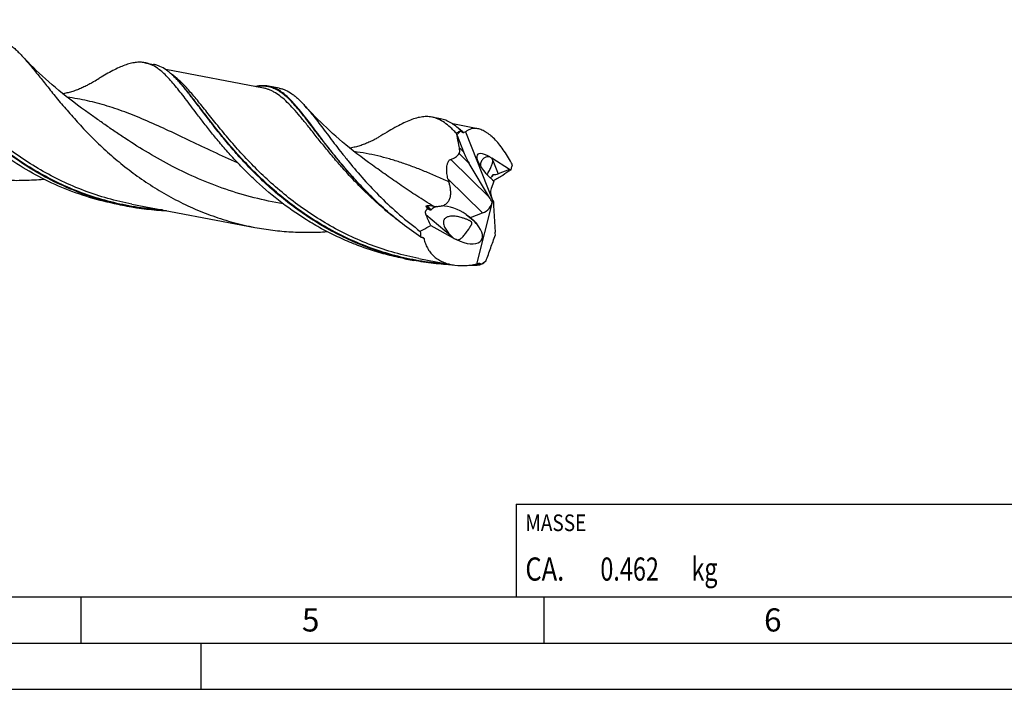
# Model space of a CAD drawing. Units: millimetres. Extents: x 0 to 594, y 0 to 420.
# Drawn here: x 190 to 297, y 0 to 72 of the extents above; entities that cross this region are included whole.
import ezdxf

# ---------------------------------------------------------------- set-up
doc = ezdxf.new("R2010")
doc.units = ezdxf.units.MM
doc.header["$LTSCALE"] = 32.67
for name, color, linetype in [('607925124-000_CL', 7, 'CONTINUOUS'), ('608045158-000-00-ED1_CL', 7, 'CONTINUOUS'), ('608045158-000-00-ED1_FORMAT', 7, 'CONTINUOUS')]:
    doc.layers.add(name, color=color, linetype=linetype)
doc.styles.get("Standard").update_dxf_attribs({"font": 'TXT.SHX', "width": 0.7})

# ---------------------------------------------------------------- blocks, each defined once
blk = doc.blocks.new('MASS_001_BL6', base_point=(284, 15))
at = {"layer": '608045158-000-00-ED1_CL', "color": 7, "linetype": 'CONTINUOUS'}
for p, q in [((244, 20), (324, 20)), ((244, 20), (244, 10)), ((324, 20), (324, 10)), ((244, 10), (324, 10))]:
    blk.add_line(p, q, dxfattribs=at)
at = {"layer": '608045158-000-00-ED1_CL', "color": 2, "linetype": 'CONTINUOUS'}
for s, height, width, p in [('MASSE', 1.8, 0.838095, (245, 17.1)), ('CA. ', 2.5, 0.809524, (245, 11.75)), ('0.462', 2.5, 0.742857, (253.1, 11.75)), (' kg', 2.5, 0.738095, (262.38, 11.75))]:
    blk.add_text(s, height=height, dxfattribs=dict(at, width=width)).set_placement(p)

msp = doc.modelspace()

# ---------------------------------------------------------------- linework, layer by layer
at = {"layer": '607925124-000_CL', "color": 7, "linetype": 'CONTINUOUS'}
for p, q in [((203.9093, 67.7257), (204.853, 67.5467)), ((216.7289, 64.978), (206.1616, 66.9814)), ((207.6394, 65.6237), (207.6329, 65.6309)), ((207.6394, 65.6237), (207.633, 65.6308)), ((207.6337, 65.6314), (207.6336, 65.6316)), ((216.7289, 64.978), (216.7287, 64.9781)), ((218.4225, 64.9742), (217.2693, 65.1928)), ((235.8482, 61.6707), (234.9045, 61.8496)), ((239.8638, 60.5921), (237.1564, 61.1054)), ((237.6234, 59.8525), (237.6062, 59.9149)), ((237.6234, 59.8525), (238.3205, 58.0821)), ((238.022, 60.3892), (238.0616, 60.3409)), ((238.0765, 60.3211), (238.0616, 60.3409)), ((238.5535, 60.2537), (241.5344, 52.6838)), ((241.1283, 53.1599), (238.9241, 56.8511)), ((243.2924, 56.2009), (241.3782, 57.4101)), ((243.2924, 56.2009), (242.0646, 55.7267)), ((243.457, 56.1621), (243.2924, 56.2009)), ((226.6888, 55.0208), (226.6807, 55.0298)), ((241.602, 54.9024), (241.2925, 55.1989)), ((241.602, 54.9024), (241.2991, 54.1423)), ((201.9501, 52.2347), (201.0064, 52.4136)), ((202.4905, 52.4495), (215.7965, 49.9269)), ((239.7645, 45.9698), (241.4394, 52.6571)), ((241.4394, 52.6571), (241.4003, 52.6689)), ((241.5344, 52.6838), (241.4394, 52.6571)), ((241.5344, 52.6838), (241.5654, 52.6728)), ((241.571, 52.3026), (241.7534, 49.4019)), ((238.6081, 51.3302), (239.0943, 50.9966)), ((239.0943, 50.9966), (240.3859, 51.4887)), ((234.7924, 50.1324), (237.308, 48.7437)), ((239.0943, 50.9966), (239.5283, 50.5502)), ((237.58, 48.6023), (237.5701, 48.6052)), ((232.0016, 46.5375), (232.9453, 46.3586)), ((233.4857, 46.5734), (237.077, 45.8925)), ((240.0969, 45.8721), (240.1315, 45.9063))]:
    msp.add_line(p, q, dxfattribs=at)
at = {"layer": '607925124-000_CL', "color": 9, "linetype": 'CONTINUOUS'}
for p, q in [((238.3205, 58.0821), (237.8773, 58.5191)), ((238.9241, 56.8511), (237.8576, 57.9025)), ((241.1283, 53.1599), (236.9456, 57.2833)), ((241.4749, 57.173), (242.0646, 55.7267)), ((241.5616, 55.644), (241.3483, 55.4031)), ((240.3859, 51.4887), (236.6468, 55.1747)), ((234.7086, 51.8012), (234.2998, 52.2043)), ((234.8366, 51.8254), (234.3817, 52.2737)), ((234.2618, 51.3259), (236.9756, 49.0255)), ((238.6081, 51.3302), (239.5283, 50.5502))]:
    msp.add_line(p, q, dxfattribs=at)
at = {"layer": '607925124-000_CL', "color": 7, "linetype": 'CONTINUOUS'}
for points in [[(197.4992, 62.518), (197.0739, 62.8239), (196.6437, 63.1403), (196.2226, 63.4566), (195.8108, 63.7729), (195.4081, 64.0888), (195.0145, 64.4044), (194.63, 64.7195), (194.2544, 65.0338), (193.8878, 65.3473), (193.53, 65.6598), (193.181, 65.9711), (192.8407, 66.2813), (192.509, 66.59), (192.1859, 66.8971), (191.8712, 67.2025), (191.5649, 67.5061), (191.2669, 67.8077), (190.9771, 68.1072), (190.6954, 68.4044), (190.6301, 68.4743)], [(198.1617, 65.5527), (198.0642, 65.4941), (197.9603, 65.4334), (197.8584, 65.3755), (197.7615, 65.3221), (197.667, 65.2714), (197.5661, 65.2188), (197.4537, 65.162), (197.3346, 65.104), (197.2148, 65.0477), (197.0961, 64.9941), (196.9769, 64.9422), (196.8573, 64.8921), (196.7378, 64.8441), (196.6181, 64.798), (196.4971, 64.7533), (196.3743, 64.7099), (196.2503, 64.6681), (196.1257, 64.6281), (196.0007, 64.59), (195.8752, 64.5536), (195.7492, 64.5191), (195.6232, 64.4865), (195.4969, 64.4557), (195.3692, 64.4266), (195.2396, 64.399), (195.1087, 64.3731), (195.0638, 64.3649)], [(228.4945, 56.6419), (228.07, 56.9472), (227.6406, 57.2629), (227.2202, 57.5787), (226.8089, 57.8945), (226.4068, 58.21), (226.0136, 58.5252), (225.6295, 58.8399), (225.2543, 59.1538), (224.888, 59.4668), (224.5308, 59.7788), (224.1823, 60.0895), (223.8425, 60.3991), (223.5112, 60.7073), (223.1884, 61.014), (222.8737, 61.3193), (222.5671, 61.623), (222.2687, 61.9249), (221.9779, 62.2253), (221.6947, 62.524), (221.4191, 62.8208), (221.1621, 63.1033)], [(229.1569, 59.6766), (229.0683, 59.6233), (228.9715, 59.5666), (228.8748, 59.5114), (228.7811, 59.4593), (228.6878, 59.4089), (228.5859, 59.3554), (228.4693, 59.2961), (228.3438, 59.2346), (228.219, 59.1758), (228.0989, 59.1213), (227.9799, 59.0694), (227.8606, 59.0194), (227.7409, 58.9711), (227.6209, 58.9248), (227.5001, 58.88), (227.3782, 58.8368), (227.2555, 58.7953), (227.1319, 58.7555), (227.0074, 58.7173), (226.8821, 58.6808), (226.7557, 58.646), (226.6278, 58.6128), (226.4988, 58.5812), (226.3692, 58.5516), (226.2389, 58.5238), (226.1081, 58.4978), (226.059, 58.4888)]]:
    msp.add_lwpolyline(points, dxfattribs=at)
for centre, radius, start, end in [((196.2393, 55.4501), 15.2795, 41.782283, 42.304694), ((267.6929, 72.2962), 32.5347, 202.005193, 202.368086), ((239.8611, 57.0552), 3.4555, 112.234921, 115.704975), ((251.7925, 59.4372), 15.7341, 195.71855, 197.000459), ((207.5121, 81.5726), 29.8605, 257.422566, 259.265013), ((207.5326, 81.7056), 29.995, 259.273851, 267.526985), ((233.9412, 43.3549), 8.9298, 82.648635, 87.172353), ((234.4426, 56.2662), 7.4263, 264.231884, 264.778331), ((238.5072, 75.696), 29.86, 257.422619, 259.265028), ((238.5525, 76.8943), 31.0606, 270.688993, 272.85013), ((237.7935, 51.3035), 5.6862, 290.280936, 292.537309), ((247.8282, 46.6358), 7.7312, 185.285236, 185.413701), ((218.1092, 71.2378), 33.6827, 311.870117, 312.239565)]:
    msp.add_arc(centre, radius, start, end, dxfattribs=at)
at = {"layer": '607925124-000_CL', "color": 9, "linetype": 'CONTINUOUS'}
for centre, radius, start, end in [((252.3197, 77.7821), 34.3208, 237.423828, 237.855159), ((238.6258, 77.088), 31.2007, 271.368966, 272.763115)]:
    msp.add_arc(centre, radius, start, end, dxfattribs=at)
at = {"layer": '607925124-000_CL', "color": 7, "linetype": 'CONTINUOUS'}
for centre, major_axis, ratio, start_param, end_param in [((240.7818, 54.7913), (-2.1296, 5.8664), 0.60757424, 0.17581947, 0.33222496), ((239.3825, 57.9644), (-1.2104, 2.5649), 0.32733513, 1.37214908, 1.86084127), ((241.9905, 55.7845), (2.1514, -2.014), 0.30713855, 2.23069565, 4.55074087), ((241.9752, 55.8219), (1.0205, 1.3995), 0.16434188, -4.39680428, -4.16218747), ((241.3364, 57.3886), (-0.8714, 1.5956), 0.81197371, -3.58890581, -3.24840649), ((242.1676, 53.0545), (-0.6771, 1.3151), 0.48051032, 0.39611732, 1.61388946), ((237.2715, 50.554), (2.4941, -1.17), 0.48665042, 2.59174733, 3.05430984), ((237.2715, 50.554), (2.4941, -1.17), 0.48665042, 1.24550844, 2.3407213), ((240.0171, 52.5785), (1.3037, 0.6002), 0.80006321, -1.65508604, -0.44703518), ((240.6372, 51.9672), (-1.2969, 2.7481), 0.32733513, -1.46896392, -1.28075138), ((242.6018, 53.5447), (0.5236, 2.3235), 0.38584073, -4.24249826, -4.06400699), ((239.9625, 48.2729), (6.9094, -4.0765), 0.07466622, 2.47760963, 2.54305841), ((237.7181, 50.1754), (2.5412, -1.6395), 0.47621752, -1.3246933, 0.99535192), ((241.5062, 52.6668), (7.018, 5.7106), 0.61505348, 2.67610695, 2.77585877), ((240.7913, 48.2426), (0.4887, 2.1686), 0.38584073, -1.07067152, -0.92241434), ((240.9078, 50.7931), (3.1289, 5.1181), 0.48610669, 3.84516388, 4.00156937)]:
    msp.add_ellipse(centre, major_axis=major_axis, ratio=ratio, start_param=start_param, end_param=end_param, dxfattribs=at)
at = {"layer": '607925124-000_CL', "color": 9, "linetype": 'CONTINUOUS'}
for points, knots in [([(202.4905, 52.4495), (201.6194, 52.6146), (199.8932, 53.0213), (197.3738, 53.8527), (194.9492, 54.8895), (192.641, 56.1093), (190.4668, 57.4841), (188.44, 58.9809), (186.5693, 60.5635), (184.8586, 62.1926), (183.3068, 63.8279), (181.9078, 65.4292), (180.8389, 66.7289), (180.0455, 67.7173), (179.4927, 68.4105), (178.9669, 69.0676), (178.4654, 69.6847), (177.9853, 70.2582), (177.5234, 70.7853), (177.0765, 71.263), (176.6411, 71.689), (176.2136, 72.0613), (175.9219, 72.2797), (175.7767, 72.3781)], [0, 0, 0, 0, 0.0779636, 0.15571345, 0.23301037, 0.3095677, 0.38503553, 0.45899294, 0.53094918, 0.60035368, 0.66661421, 0.72912265, 0.78728796, 0.81457195, 0.84057755, 0.86525602, 0.88856993, 0.91049589, 0.93102816, 0.95018305, 0.96800441, 0.98457022, 1, 1, 1, 1]), ([(205.8249, 51.8172), (204.9386, 51.8699), (203.1688, 52.0535), (200.5505, 52.5637), (197.9915, 53.3034), (195.518, 54.2597), (193.1529, 55.4131), (190.9158, 56.738), (188.8224, 58.2034), (186.8837, 59.7743), (185.106, 61.4126), (183.4907, 63.0781), (182.0344, 64.73), (180.9258, 66.0869), (180.1061, 67.1308), (179.5357, 67.8707), (178.9955, 68.5783), (178.4829, 69.2495), (177.9953, 69.8806), (177.5298, 70.4678), (177.0832, 71.0082), (176.7855, 71.3472), (176.6385, 71.5075)], [0, 0, 0, 0, 0.07294851, 0.14597919, 0.21890641, 0.29153078, 0.36361624, 0.43487188, 0.50494072, 0.57339659, 0.63974925, 0.70345751, 0.76394934, 0.82064867, 0.84740342, 0.87300917, 0.89740905, 0.92055386, 0.9424042, 0.96293307, 0.98212898, 1, 1, 1, 1]), ([(233.4857, 46.5734), (232.6147, 46.7385), (230.8885, 47.1452), (228.3692, 47.9766), (225.9446, 49.0133), (223.6365, 50.2331), (221.4624, 51.6077), (219.4356, 53.1046), (217.565, 54.687), (215.8543, 56.316), (214.3024, 57.9514), (212.9034, 59.5526), (211.8346, 60.8522), (211.0411, 61.8407), (210.4883, 62.5339), (209.9625, 63.191), (209.461, 63.8081), (208.9809, 64.3817), (208.519, 64.9087), (208.0721, 65.3864), (207.6367, 65.8125), (207.2093, 66.1849), (206.9176, 66.4033), (206.7723, 66.5018)], [0, 0, 0, 0, 0.07796228, 0.15571082, 0.23300647, 0.3095626, 0.38502934, 0.4589858, 0.5309413, 0.60034531, 0.66660568, 0.7291143, 0.78728021, 0.81456465, 0.84057079, 0.86524993, 0.88856459, 0.91049138, 0.93102453, 0.95018037, 0.96800269, 0.9845694, 1, 1, 1, 1]), ([(236.8169, 45.9413), (235.9307, 45.9941), (234.161, 46.1779), (231.543, 46.6882), (228.9843, 47.4281), (226.5111, 48.3846), (224.1462, 49.5381), (221.9094, 50.863), (219.8163, 52.3284), (217.8778, 53.8992), (216.1003, 55.5374), (214.4853, 57.2027), (213.0291, 58.8545), (211.9207, 60.2113), (211.101, 61.2551), (210.5307, 61.9949), (209.9905, 62.7025), (209.478, 63.3736), (208.9905, 64.0046), (208.525, 64.5918), (208.0784, 65.1321), (207.7807, 65.4712), (207.6337, 65.6314)], [0, 0, 0, 0, 0.07294962, 0.14598119, 0.21890911, 0.291534, 0.36361977, 0.43487551, 0.50494425, 0.57339978, 0.63975195, 0.70345957, 0.76395072, 0.82064938, 0.84740384, 0.87300933, 0.897409, 0.92055367, 0.94240395, 0.96293282, 0.9821288, 1, 1, 1, 1]), ([(226.6806, 55.0298), (226.3452, 55.3954), (225.699, 56.1221), (224.7801, 57.2132), (223.9267, 58.2728), (223.1346, 59.2893), (222.3987, 60.252), (221.7133, 61.1506), (221.0717, 61.9761), (220.4668, 62.7205), (219.8907, 63.3768), (219.3348, 63.9395), (218.79, 64.4041), (218.3278, 64.7122), (217.9578, 64.9009), (217.6834, 65.013), (217.4056, 65.0985), (217.1233, 65.1573), (216.8358, 65.1897), (216.4385, 65.198), (216.1377, 65.1646), (215.9374, 65.1283)], [0, 0, 0, 0, 0.09726292, 0.19061619, 0.27965331, 0.36398926, 0.44327465, 0.5172124, 0.58557852, 0.64824907, 0.70523593, 0.75673596, 0.80319694, 0.84539671, 0.86526555, 0.88454451, 0.90344102, 0.92217816, 0.94098585, 0.96009093, 1, 1, 1, 1]), ([(231.4058, 50.5654), (230.9115, 50.9427), (229.953, 51.7133), (228.5898, 52.9191), (227.3169, 54.146), (226.1336, 55.3768), (225.0377, 56.5942), (224.0253, 57.7813), (223.0914, 58.9216), (222.2291, 59.9998), (221.4308, 61.0013), (220.6872, 61.9134), (219.9883, 62.7249), (219.3227, 63.4265), (218.6781, 64.0107), (218.1348, 64.4035), (217.7013, 64.6466), (217.3815, 64.7919), (217.0582, 64.9042), (216.8388, 64.9572), (216.7289, 64.978)], [0, 0, 0, 0, 0.08988728, 0.1776766, 0.26297148, 0.34535629, 0.42440668, 0.49970215, 0.57084087, 0.6374572, 0.69924284, 0.75597335, 0.80754293, 0.8540119, 0.89567217, 0.93313218, 0.9505999, 0.96743444, 0.98382979, 1, 1, 1, 1]), ([(213.9217, 56.9142), (213.0491, 57.2933), (211.3497, 58.0633), (208.8763, 59.2386), (206.514, 60.367), (204.2438, 61.4049), (202.0402, 62.3145), (200.2209, 62.9449), (198.7776, 63.3558), (197.7014, 63.6165), (196.6194, 63.8316), (195.8934, 63.9447), (195.5291, 63.9939)], [0, 0, 0, 0, 0.14424035, 0.28281135, 0.4151539, 0.54113743, 0.66120039, 0.77644498, 0.83279632, 0.8886442, 0.94427899, 1, 1, 1, 1]), ([(218.8516, 52.4719), (217.7954, 52.6476), (215.7019, 53.0872), (212.6437, 54.0013), (209.7058, 55.1422), (206.9194, 56.4685), (204.3058, 57.9273), (202.2554, 59.2194), (200.7022, 60.2625), (199.5968, 61.0284), (198.5344, 61.7799), (197.8403, 62.2752), (197.4992, 62.518)], [0, 0, 0, 0, 0.1348034, 0.26892617, 0.40140032, 0.53117627, 0.65711136, 0.77799942, 0.8361762, 0.89264965, 0.94729334, 1, 1, 1, 1]), ([(238.3623, 60.1687), (238.3128, 60.211), (238.1203, 60.3717), (237.9195, 60.5227), (237.7657, 60.6269)], [0, 0, 0, 0, 0.25941222, 1, 1, 1, 1]), ([(236.746, 54.8369), (236.306, 55.039), (235.4358, 55.4317), (234.1362, 55.9859), (232.8559, 56.4904), (231.5887, 56.9397), (230.3282, 57.33), (229.068, 57.6586), (227.8016, 57.9246), (226.9513, 58.0601), (226.5248, 58.1178)], [0, 0, 0, 0, 0.13476943, 0.26574303, 0.39325012, 0.51776864, 0.63991895, 0.76044455, 0.8801786, 1, 1, 1, 1]), ([(235.0838, 52.2112), (234.4805, 52.5731), (233.3089, 53.306), (231.6206, 54.4345), (230.0273, 55.5484), (228.9971, 56.2841), (228.4945, 56.6419)], [0, 0, 0, 0, 0.26574324, 0.52183767, 0.7669656, 1, 1, 1, 1])]:
    msp.add_open_spline(points, degree=3, knots=knots, dxfattribs=at)
at = {"layer": '607925124-000_CL', "color": 7, "linetype": 'CONTINUOUS'}
for points, knots in [([(190.3906, 57.0362), (189.533, 57.6114), (187.8954, 58.8207), (185.6439, 60.7904), (183.6343, 62.8219), (182.1304, 64.537), (181.0357, 65.8763), (180.2836, 66.8313), (179.5811, 67.7479), (178.9243, 68.618), (178.3088, 69.4341), (177.7296, 70.1893), (177.1813, 70.8775), (176.817, 71.3063), (176.6377, 71.507)], [0, 0, 0, 0, 0.15439638, 0.3039133, 0.44684349, 0.58132281, 0.64480037, 0.70545693, 0.76307621, 0.81746242, 0.86844858, 0.91590656, 0.95975976, 1, 1, 1, 1]), ([(187.5881, 70.5026), (187.718, 70.478), (187.9776, 70.4127), (188.496, 70.2173), (188.9988, 69.9273), (189.4856, 69.5643), (189.8641, 69.2408), (190.2483, 68.8748), (190.5015, 68.612), (190.6301, 68.4743)], [0, 0, 0, 0, 0.10670843, 0.21547821, 0.4463955, 0.57185999, 0.70545509, 0.84798166, 1, 1, 1, 1]), ([(190.6301, 68.4743), (190.767, 68.3275), (191.0444, 68.02), (191.461, 67.5346), (191.893, 67.0132), (192.5075, 66.2544), (193.3222, 65.2297), (194.3699, 63.9271), (195.5223, 62.5474), (196.789, 61.1169), (198.1771, 59.6634), (199.6903, 58.2151), (201.3298, 56.8005), (203.0932, 55.4471), (204.9753, 54.181), (206.9681, 53.0263), (209.0605, 52.0043), (211.2392, 51.1331), (213.4883, 50.4271), (215.023, 50.0735), (215.7965, 49.9269)], [0, 0, 0, 0, 0.01879897, 0.03876326, 0.05989797, 0.08219448, 0.13018416, 0.18247605, 0.238716, 0.29849003, 0.36135258, 0.42684993, 0.49453923, 0.56400362, 0.6348641, 0.70678638, 0.77948374, 0.85271507, 0.92627833, 1, 1, 1, 1]), ([(203.9093, 67.7257), (203.7431, 67.7572), (203.3982, 67.7923), (202.8645, 67.7597), (202.3062, 67.6463), (201.718, 67.4567), (201.0944, 67.1959), (200.4304, 66.8688), (199.7216, 66.4813), (199.2366, 66.1983), (198.9853, 66.0491)], [0, 0, 0, 0, 0.09557469, 0.19484814, 0.30105446, 0.41670147, 0.54355169, 0.68271583, 0.83479579, 1, 1, 1, 1]), ([(205.2631, 67.1294), (205.0522, 67.2759), (204.7234, 67.4681), (204.2587, 67.6448), (204.0258, 67.7036), (203.9093, 67.7257)], [0, 0, 0, 0, 0.51743557, 0.76104562, 1, 1, 1, 1]), ([(207.5396, 65.7343), (207.4272, 65.8579), (207.2053, 66.0935), (206.8676, 66.4211), (206.534, 66.7103), (206.104, 67.0344), (205.6586, 67.2929), (205.1987, 67.4669), (204.9683, 67.5249), (204.853, 67.5467)], [0, 0, 0, 0, 0.15199446, 0.29445846, 0.4279852, 0.55340396, 0.78434566, 0.89319226, 1, 1, 1, 1]), ([(209.4945, 62.2349), (209.2852, 62.5108), (208.881, 63.0468), (208.2937, 63.8245), (207.7394, 64.5452), (207.2134, 65.2035), (206.7103, 65.7947), (206.2248, 66.3148), (205.7508, 66.7606), (205.4252, 67.0167), (205.2631, 67.1294)], [0, 0, 0, 0, 0.16001012, 0.3102369, 0.45034294, 0.58013322, 0.69959524, 0.80896061, 0.90877532, 1, 1, 1, 1]), ([(198.1617, 65.5527), (198.232, 65.5956), (198.5059, 65.7621), (198.7804, 65.9275), (198.9853, 66.0491)], [0, 0, 0, 0, 0.25688155, 1, 1, 1, 1]), ([(232.005, 46.5526), (231.2379, 46.7237), (229.7186, 47.1263), (227.4994, 47.9043), (225.3576, 48.8446), (223.308, 49.9311), (221.3633, 51.1448), (219.5334, 52.4635), (217.8255, 53.8623), (216.244, 55.3149), (214.79, 56.7933), (213.4618, 58.2694), (212.2548, 59.715), (211.1613, 61.1027), (210.3186, 62.2125), (209.6885, 63.0486), (209.2472, 63.6318), (208.8248, 64.1824), (208.4193, 64.6982), (208.0285, 65.1769), (207.768, 65.4795), (207.6394, 65.6237)], [0, 0, 0, 0, 0.07439034, 0.14857017, 0.22236664, 0.29557285, 0.36793849, 0.43916474, 0.50890363, 0.57676211, 0.64231029, 0.70509367, 0.76464894, 0.82052326, 0.87229741, 0.89653201, 0.91961448, 0.94151608, 0.96221732, 0.98171005, 1, 1, 1, 1]), ([(217.2693, 65.1928), (217.1568, 65.2142), (216.9271, 65.2441), (216.4487, 65.2524), (216.0863, 65.2), (215.8456, 65.146)], [0, 0, 0, 0, 0.23963896, 0.48363476, 1, 1, 1, 1]), ([(226.6807, 55.0298), (226.1097, 55.6573), (225.2937, 56.6037), (224.2671, 57.8727), (223.5595, 58.777), (222.8965, 59.6449), (222.2746, 60.4694), (221.6899, 61.2441), (221.1379, 61.9631), (220.6141, 62.621), (220.1133, 63.2132), (219.6302, 63.7357), (219.1591, 64.1854), (218.6939, 64.5595), (218.2282, 64.8557), (217.756, 65.072), (217.4311, 65.1622), (217.2693, 65.1928)], [0, 0, 0, 0, 0.18150749, 0.26722382, 0.34919756, 0.42716432, 0.50088575, 0.57015913, 0.63482908, 0.69480216, 0.75006599, 0.80071424, 0.84697968, 0.88927536, 0.92823953, 0.96476768, 1, 1, 1, 1]), ([(218.4225, 64.9742), (218.54, 64.9519), (218.7749, 64.8926), (219.2437, 64.7135), (219.6974, 64.4466), (220.1354, 64.1119), (220.4757, 63.8131), (220.8204, 63.4744), (221.0472, 63.231), (221.1621, 63.1033)], [0, 0, 0, 0, 0.10630356, 0.2147127, 0.44518955, 0.5706544, 0.7044327, 0.84735223, 1, 1, 1, 1]), ([(221.1621, 63.1033), (221.33, 62.9169), (221.6707, 62.5196), (222.1827, 61.8829), (222.7211, 61.1858), (223.2904, 60.4332), (223.895, 59.6308), (224.5387, 58.7846), (225.2249, 57.9012), (226.2202, 56.6585), (227.5814, 55.0572), (229.3921, 53.1399), (231.4168, 51.2523), (232.8873, 50.0709), (233.6584, 49.5012)], [0, 0, 0, 0, 0.04060207, 0.08466453, 0.13219182, 0.18312701, 0.23736634, 0.29476963, 0.3551697, 0.41837867, 0.55239825, 0.69513231, 0.84487045, 1, 1, 1, 1]), ([(232.0016, 46.5375), (231.3689, 46.6574), (230.1116, 46.9383), (228.2591, 47.4795), (226.4499, 48.1358), (224.6931, 48.9004), (222.9968, 49.7648), (220.8391, 51.0286), (218.3349, 52.792), (216.063, 54.7593), (214.4103, 56.3895), (213.2715, 57.6028), (212.216, 58.8066), (211.2407, 59.9855), (210.3412, 61.1245), (209.77, 61.8717), (209.4945, 62.2349)], [0, 0, 0, 0, 0.06870851, 0.13732669, 0.20575778, 0.27389254, 0.3416041, 0.40874402, 0.54054698, 0.66768298, 0.72889098, 0.78814846, 0.84516963, 0.89966818, 0.9513652, 1, 1, 1, 1]), ([(234.9045, 61.8496), (234.8112, 61.8672), (234.6216, 61.8939), (234.2303, 61.9118), (233.7162, 61.8651), (233.0757, 61.7079), (232.3952, 61.4566), (231.6669, 61.1182), (230.884, 60.7006), (230.0405, 60.2123), (229.4594, 59.8609), (229.1569, 59.6766)], [0, 0, 0, 0, 0.04542519, 0.09142227, 0.18719225, 0.2911686, 0.40609732, 0.53374708, 0.67509525, 0.83052875, 1, 1, 1, 1]), ([(236.2586, 61.2531), (236.0476, 61.3996), (235.7188, 61.5919), (235.254, 61.7687), (235.021, 61.8275), (234.9045, 61.8496)], [0, 0, 0, 0, 0.51744387, 0.76104984, 1, 1, 1, 1]), ([(238.022, 60.3892), (237.8483, 60.557), (237.5049, 60.8643), (236.9643, 61.2475), (236.501, 61.4808), (236.1288, 61.6081), (235.9418, 61.6529), (235.8482, 61.6707)], [0, 0, 0, 0, 0.28320627, 0.53928867, 0.77503478, 0.8882265, 1, 1, 1, 1]), ([(237.5284, 60.1057), (237.4225, 60.2205), (237.2132, 60.4398), (236.801, 60.8356), (236.479, 61.1), (236.2586, 61.2531)], [0, 0, 0, 0, 0.27333206, 0.53042932, 1, 1, 1, 1]), ([(239.8638, 60.5921), (239.743, 60.615), (239.5036, 60.637), (239.1525, 60.5884), (238.8303, 60.4602), (238.6413, 60.3286), (238.5535, 60.2537)], [0, 0, 0, 0, 0.26349506, 0.51073904, 0.75272473, 1, 1, 1, 1]), ([(237.5284, 60.1057), (237.5688, 60.1319), (237.7294, 60.233), (237.8954, 60.3256), (238.022, 60.3892)], [0, 0, 0, 0, 0.25372302, 1, 1, 1, 1]), ([(237.8773, 58.5191), (237.8594, 58.6306), (237.7842, 59.0768), (237.6958, 59.5207), (237.6234, 59.8525)], [0, 0, 0, 0, 0.24955913, 1, 1, 1, 1]), ([(238.1565, 60.231), (238.1493, 60.2377), (238.1205, 60.2658), (238.0947, 60.2969), (238.0765, 60.3211)], [0, 0, 0, 0, 0.24483247, 1, 1, 1, 1]), ([(238.3623, 60.1687), (238.3471, 60.1614), (238.312, 60.1526), (238.2569, 60.1628), (238.2042, 60.1906), (238.1722, 60.2166), (238.1565, 60.231)], [0, 0, 0, 0, 0.22258116, 0.45966664, 0.7200329, 1, 1, 1, 1]), ([(243.5968, 56.682), (243.4646, 56.9414), (243.1911, 57.4439), (242.7466, 58.1547), (242.2794, 58.7983), (241.7971, 59.361), (241.3791, 59.7628), (241.0434, 60.0309), (240.8003, 60.1996), (240.5602, 60.3408), (240.2553, 60.4871), (240.0194, 60.5626), (239.8638, 60.5921)], [0, 0, 0, 0, 0.15710199, 0.30854943, 0.45216701, 0.58588731, 0.70801227, 0.76440112, 0.8175846, 0.86759391, 0.91454006, 1, 1, 1, 1]), ([(237.8576, 57.9025), (237.8677, 57.9175), (237.8847, 57.9535), (237.9006, 58.0157), (237.9094, 58.0881), (237.9126, 58.1972), (237.9029, 58.3422), (237.8868, 58.4593), (237.8773, 58.5191)], [0, 0, 0, 0, 0.0861524, 0.18876807, 0.30599672, 0.43422787, 0.71055262, 1, 1, 1, 1]), ([(236.9456, 57.2833), (237.0363, 57.3116), (237.2131, 57.3767), (237.4617, 57.5085), (237.6837, 57.6807), (237.8052, 57.8244), (237.8576, 57.9025)], [0, 0, 0, 0, 0.25377076, 0.50214295, 0.74863649, 1, 1, 1, 1]), ([(241.0034, 57.5636), (240.9471, 57.5647), (240.8315, 57.553), (240.664, 57.497), (240.5076, 57.4036), (240.3717, 57.276), (240.2638, 57.1192), (240.1889, 56.9396), (240.1498, 56.7447), (240.1479, 56.6107), (240.1525, 56.5435)], [0, 0, 0, 0, 0.11314486, 0.23109437, 0.35235939, 0.47630354, 0.60285926, 0.73222054, 0.86458402, 1, 1, 1, 1]), ([(241.1603, 57.5412), (241.1479, 57.5447), (241.0965, 57.5572), (241.0434, 57.5629), (241.0034, 57.5636)], [0, 0, 0, 0, 0.24253784, 1, 1, 1, 1]), ([(241.1603, 57.5412), (241.1976, 57.5286), (241.2749, 57.4911), (241.3435, 57.4399), (241.3782, 57.4101)], [0, 0, 0, 0, 0.46256084, 1, 1, 1, 1]), ([(201.0064, 52.4136), (199.9644, 52.6111), (197.9036, 53.117), (194.9211, 54.1937), (192.0884, 55.5572), (190.3055, 56.6392), (189.4469, 57.2151)], [0, 0, 0, 0, 0.25256093, 0.50419556, 0.75380895, 1, 1, 1, 1]), ([(201.0097, 52.4287), (200.0531, 52.6421), (198.1637, 53.1626), (195.4291, 54.2105), (192.8273, 55.499), (191.1841, 56.504), (190.3906, 57.0362)], [0, 0, 0, 0, 0.25264004, 0.50421407, 0.75374517, 1, 1, 1, 1]), ([(236.6468, 55.1747), (236.6202, 55.2691), (236.5731, 55.4619), (236.5241, 55.7593), (236.5007, 56.0668), (236.5084, 56.3801), (236.5462, 56.6392), (236.5999, 56.8364), (236.6509, 56.9703), (236.7124, 57.0864), (236.7829, 57.1796), (236.8602, 57.2468), (236.9176, 57.2746), (236.9456, 57.2833)], [0, 0, 0, 0, 0.12975256, 0.26242784, 0.39841321, 0.53729626, 0.67629877, 0.7436474, 0.80740155, 0.86562877, 0.91690932, 0.96118194, 1, 1, 1, 1]), ([(240.8831, 55.6163), (240.9617, 55.7696), (241.0778, 55.995), (241.2203, 56.2896), (241.3113, 56.492), (241.3855, 56.6788), (241.4414, 56.8527), (241.4755, 57.0158), (241.4797, 57.1225), (241.4749, 57.173)], [0, 0, 0, 0, 0.30736788, 0.45249038, 0.58410618, 0.70318666, 0.81120489, 0.90956923, 1, 1, 1, 1]), ([(241.4749, 57.173), (241.4708, 57.2158), (241.4568, 57.28), (241.4186, 57.3581), (241.3928, 57.3935), (241.3782, 57.4101)], [0, 0, 0, 0, 0.49712583, 0.7455759, 1, 1, 1, 1]), ([(243.457, 56.1621), (243.4696, 56.2044), (243.5196, 56.3768), (243.5648, 56.5506), (243.5968, 56.682)], [0, 0, 0, 0, 0.24604185, 1, 1, 1, 1]), ([(184.5244, 55.5382), (185.2231, 55.4058), (186.6295, 55.1909), (188.7533, 55.0198), (190.8764, 54.9981), (192.2868, 55.0803), (192.9877, 55.1446)], [0, 0, 0, 0, 0.25106158, 0.50171919, 0.75153391, 1, 1, 1, 1]), ([(241.2925, 55.1989), (241.2457, 55.2304), (241.1521, 55.3101), (241.0729, 55.4037), (241.0337, 55.4565)], [0, 0, 0, 0, 0.46173272, 1, 1, 1, 1]), ([(241.4398, 55.547), (241.4423, 55.5508), (241.4525, 55.566), (241.4637, 55.5805), (241.4729, 55.5908)], [0, 0, 0, 0, 0.24776533, 1, 1, 1, 1]), ([(241.4729, 55.5908), (241.4794, 55.5983), (241.4932, 55.6123), (241.5208, 55.6339), (241.5459, 55.6445), (241.5616, 55.644)], [0, 0, 0, 0, 0.28137074, 0.55430886, 1, 1, 1, 1]), ([(243.457, 56.1621), (243.1605, 55.9519), (242.5361, 55.5308), (241.8911, 55.1415), (241.5515, 54.9508)], [0, 0, 0, 0, 0.48267217, 1, 1, 1, 1]), ([(233.6962, 48.8776), (233.0234, 49.3325), (231.7249, 50.2793), (229.9019, 51.803), (228.2271, 53.3827), (227.1862, 54.4744), (226.6888, 55.0208)], [0, 0, 0, 0, 0.26088925, 0.51568857, 0.76268348, 1, 1, 1, 1]), ([(235.9442, 52.2399), (236.0104, 52.256), (236.1399, 52.2962), (236.3221, 52.3832), (236.4853, 52.4968), (236.6242, 52.6347), (236.7361, 52.792), (236.8491, 53.0196), (236.9136, 53.2664), (236.9406, 53.5173), (236.9469, 53.7708), (236.9211, 54.0887), (236.8507, 54.4661), (236.7836, 54.7139), (236.746, 54.8369)], [0, 0, 0, 0, 0.06617328, 0.13137598, 0.19546787, 0.25848208, 0.32063255, 0.38222093, 0.50456405, 0.56587483, 0.6273289, 0.75074508, 0.87498569, 1, 1, 1, 1]), ([(234.2998, 52.2043), (234.298, 52.2087), (234.2949, 52.2176), (234.2929, 52.2314), (234.2951, 52.2455), (234.3039, 52.2584), (234.3191, 52.2673), (234.3455, 52.2742), (234.3671, 52.2745), (234.3817, 52.2737)], [0, 0, 0, 0, 0.10464624, 0.20484349, 0.30322385, 0.40864525, 0.53360674, 0.67949506, 1, 1, 1, 1]), ([(234.4257, 51.9314), (234.4142, 51.9544), (234.3699, 52.0443), (234.3284, 52.1355), (234.2998, 52.2043)], [0, 0, 0, 0, 0.25688599, 1, 1, 1, 1]), ([(235.0838, 52.2112), (235.1136, 52.2074), (235.2327, 52.1935), (235.3527, 52.1864), (235.4426, 52.1858)], [0, 0, 0, 0, 0.2504042, 1, 1, 1, 1]), ([(235.4426, 52.1858), (235.4839, 52.1898), (235.6512, 52.2067), (235.8183, 52.2259), (235.9442, 52.2399)], [0, 0, 0, 0, 0.24681438, 1, 1, 1, 1]), ([(234.2618, 51.3259), (234.2416, 51.3789), (234.2204, 51.462), (234.219, 51.574), (234.2322, 51.6558), (234.2603, 51.7342), (234.3176, 51.8331), (234.3797, 51.8955), (234.4257, 51.9314)], [0, 0, 0, 0, 0.25151736, 0.37392093, 0.49528974, 0.61718386, 0.74125089, 1, 1, 1, 1]), ([(234.7924, 50.1324), (234.6928, 50.3326), (234.506, 50.7262), (234.3374, 51.128), (234.2618, 51.3259)], [0, 0, 0, 0, 0.51351098, 1, 1, 1, 1]), ([(234.8366, 51.8254), (234.8295, 51.8154), (234.8123, 51.7977), (234.7777, 51.7853), (234.7419, 51.788), (234.7195, 51.7961), (234.7086, 51.8012)], [0, 0, 0, 0, 0.25848711, 0.50242475, 0.74683541, 1, 1, 1, 1]), ([(238.1852, 50.9633), (238.1021, 50.9885), (237.9347, 51.0349), (237.6804, 51.0902), (237.4235, 51.1285), (237.1649, 51.1459), (236.9071, 51.136), (236.696, 51.0965), (236.5365, 51.038), (236.4248, 50.9784), (236.3256, 50.9008), (236.2446, 50.8049), (236.1871, 50.6933), (236.1552, 50.5716), (236.147, 50.4455), (236.1625, 50.2763), (236.2217, 50.0692), (236.3321, 49.8351), (236.4693, 49.6139), (236.6251, 49.405), (236.7942, 49.2085), (236.9142, 49.0849), (236.9756, 49.0255)], [0, 0, 0, 0, 0.06340501, 0.12673484, 0.18994555, 0.25296883, 0.31569123, 0.37791849, 0.4088115, 0.43949037, 0.46994724, 0.50023443, 0.53048366, 0.5608507, 0.59144013, 0.62227905, 0.68453381, 0.7474746, 0.81081946, 0.87430876, 0.93758709, 1, 1, 1, 1]), ([(233.6584, 49.5012), (233.7518, 49.5561), (234.1259, 49.7734), (234.505, 49.9824), (234.7924, 50.1324)], [0, 0, 0, 0, 0.25054678, 1, 1, 1, 1]), ([(237.58, 48.6023), (237.6041, 48.5954), (237.6523, 48.5852), (237.7254, 48.5823), (237.7973, 48.5922), (237.8681, 48.6142), (237.9385, 48.6476), (238.0358, 48.7081), (238.1574, 48.8095), (238.3003, 48.9572), (238.4443, 49.1277), (238.5866, 49.3128), (238.7243, 49.5042), (238.8338, 49.6646), (238.9169, 49.7905), (238.9753, 49.8812), (239.0304, 49.9688), (239.0816, 50.0529), (239.1287, 50.1332), (239.1707, 50.2097), (239.2011, 50.2718), (239.2205, 50.3203), (239.2353, 50.3673), (239.2411, 50.4188), (239.2228, 50.4701), (239.1933, 50.508), (239.153, 50.5429), (239.1063, 50.5753), (239.0563, 50.6058), (238.9872, 50.6442), (238.8986, 50.6889), (238.8265, 50.7222), (238.7902, 50.7384)], [0, 0, 0, 0, 0.02379129, 0.04653103, 0.06907009, 0.09222395, 0.11663774, 0.14274089, 0.20070981, 0.26618743, 0.33752405, 0.41223442, 0.48760212, 0.56110913, 0.59649108, 0.6306582, 0.66341901, 0.69460563, 0.72407606, 0.751706, 0.77740921, 0.7895462, 0.8012576, 0.82417078, 0.83693294, 0.85200447, 0.86915372, 0.88732835, 0.90590432, 0.92463998, 0.96228143, 1, 1, 1, 1]), ([(238.7902, 50.7384), (238.6919, 50.7822), (238.4922, 50.863), (238.2881, 50.932), (238.1852, 50.9633)], [0, 0, 0, 0, 0.50004144, 1, 1, 1, 1]), ([(239.5283, 50.5502), (239.5277, 50.5383), (239.5297, 50.5169), (239.5418, 50.4847), (239.5644, 50.4511), (239.6011, 50.414), (239.6483, 50.3754), (239.7011, 50.3367), (239.7376, 50.3112), (239.756, 50.2985)], [0, 0, 0, 0, 0.10123327, 0.17929283, 0.2907116, 0.44302068, 0.62139017, 0.80924463, 1, 1, 1, 1]), ([(239.5283, 50.5502), (239.5777, 50.5205), (239.6465, 50.4659), (239.7172, 50.3751), (239.7445, 50.3246), (239.756, 50.2985)], [0, 0, 0, 0, 0.50301101, 0.7509361, 1, 1, 1, 1]), ([(215.7965, 49.9269), (216.4404, 49.8048), (217.7356, 49.6027), (219.691, 49.4261), (221.6476, 49.3749), (222.9494, 49.4225), (223.5971, 49.4659)], [0, 0, 0, 0, 0.25096438, 0.50155774, 0.75138421, 1, 1, 1, 1]), ([(236.9756, 49.0255), (237.0295, 48.9733), (237.1366, 48.8749), (237.2506, 48.7842), (237.308, 48.7437)], [0, 0, 0, 0, 0.51656446, 1, 1, 1, 1]), ([(240.7518, 46.3011), (240.9217, 46.7707), (241.2619, 47.7079), (241.5965, 48.6471), (241.7599, 49.1171)], [0, 0, 0, 0, 0.50093692, 1, 1, 1, 1]), ([(233.7667, 48.8708), (233.8074, 48.8671), (233.8676, 48.8583), (233.9434, 48.835), (233.9782, 48.8183), (233.994, 48.8081)], [0, 0, 0, 0, 0.51594486, 0.76284753, 1, 1, 1, 1]), ([(233.994, 48.8081), (234.0095, 48.7982), (234.0311, 48.7803), (234.0511, 48.7492), (234.0571, 48.7316), (234.0589, 48.7225)], [0, 0, 0, 0, 0.49944319, 0.74697061, 1, 1, 1, 1]), ([(234.0589, 48.7225), (234.0952, 48.5432), (234.1911, 48.1927), (234.4097, 47.6977), (234.7007, 47.2475), (235.0613, 46.8498), (235.4868, 46.5106), (235.9706, 46.2344), (236.5051, 46.0238), (236.8828, 45.9293), (237.077, 45.8925)], [0, 0, 0, 0, 0.12447293, 0.24636066, 0.36694167, 0.48770693, 0.61018585, 0.73575143, 0.86546494, 1, 1, 1, 1]), ([(237.5701, 48.6052), (237.5215, 48.6199), (237.4286, 48.6567), (237.3449, 48.7121), (237.308, 48.7437)], [0, 0, 0, 0, 0.51098371, 1, 1, 1, 1]), ([(237.2569, 45.8614), (236.5343, 45.8923), (235.0897, 46.0058), (233.6571, 46.2236), (232.9453, 46.3586)], [0, 0, 0, 0, 0.49958198, 1, 1, 1, 1]), ([(237.077, 45.8925), (237.5045, 45.8115), (238.1747, 45.7701), (239.0731, 45.8431), (239.5332, 45.9212), (239.7645, 45.9698)], [0, 0, 0, 0, 0.48289812, 0.73763702, 1, 1, 1, 1]), ([(239.973, 46.0515), (239.9775, 46.0534), (239.9945, 46.0598), (240.0126, 46.0638), (240.0259, 46.0642)], [0, 0, 0, 0, 0.27133761, 1, 1, 1, 1]), ([(240.0259, 46.0642), (240.034, 46.0645), (240.0498, 46.0631), (240.0714, 46.0544), (240.089, 46.0403), (240.1028, 46.022), (240.1134, 46.0006), (240.1241, 45.9679), (240.1282, 45.9416), (240.1299, 45.9236)], [0, 0, 0, 0, 0.12554656, 0.24107287, 0.35395315, 0.46991679, 0.59196449, 0.72112807, 1, 1, 1, 1]), ([(240.0969, 45.8721), (240.1387, 45.8931), (240.3071, 45.9807), (240.4705, 46.0778), (240.5905, 46.1556)], [0, 0, 0, 0, 0.24639754, 1, 1, 1, 1])]:
    msp.add_open_spline(points, degree=3, knots=knots, dxfattribs=at)
at = {"layer": '608045158-000-00-ED1_FORMAT', "color": 7, "linetype": 'CONTINUOUS'}
msp.add_line((10, 10), (584, 10), dxfattribs=at)
at = {"layer": '608045158-000-00-ED1_FORMAT', "color": 3, "linetype": 'CONTINUOUS'}
for p, q in [((197, 10), (197, 5)), ((247, 10), (247, 5)), ((5, 5), (589, 5)), ((210, 0), (210, 5)), ((0, 0), (594, 0))]:
    msp.add_line(p, q, dxfattribs=at)

# ---------------------------------------------------------------- block references
at = {"layer": '608045158-000-00-ED1_CL', "color": 3, "linetype": 'CONTINUOUS'}
msp.add_blockref('MASS_001_BL6', (284, 15), dxfattribs=at)

# ---------------------------------------------------------------- texts
at = {"layer": '608045158-000-00-ED1_FORMAT', "color": 2, "linetype": 'CONTINUOUS', "char_height": 2.5, "attachment_point": 1, "line_spacing_factor": 0.9}
for s, insert, width in [('5', (220.869, 8.75), 3.392857), ('6', (270.7798, 8.75), 3.660714)]:
    msp.add_mtext(s, dxfattribs=dict(at, insert=insert, width=width))

doc.saveas('drawing.dxf')
